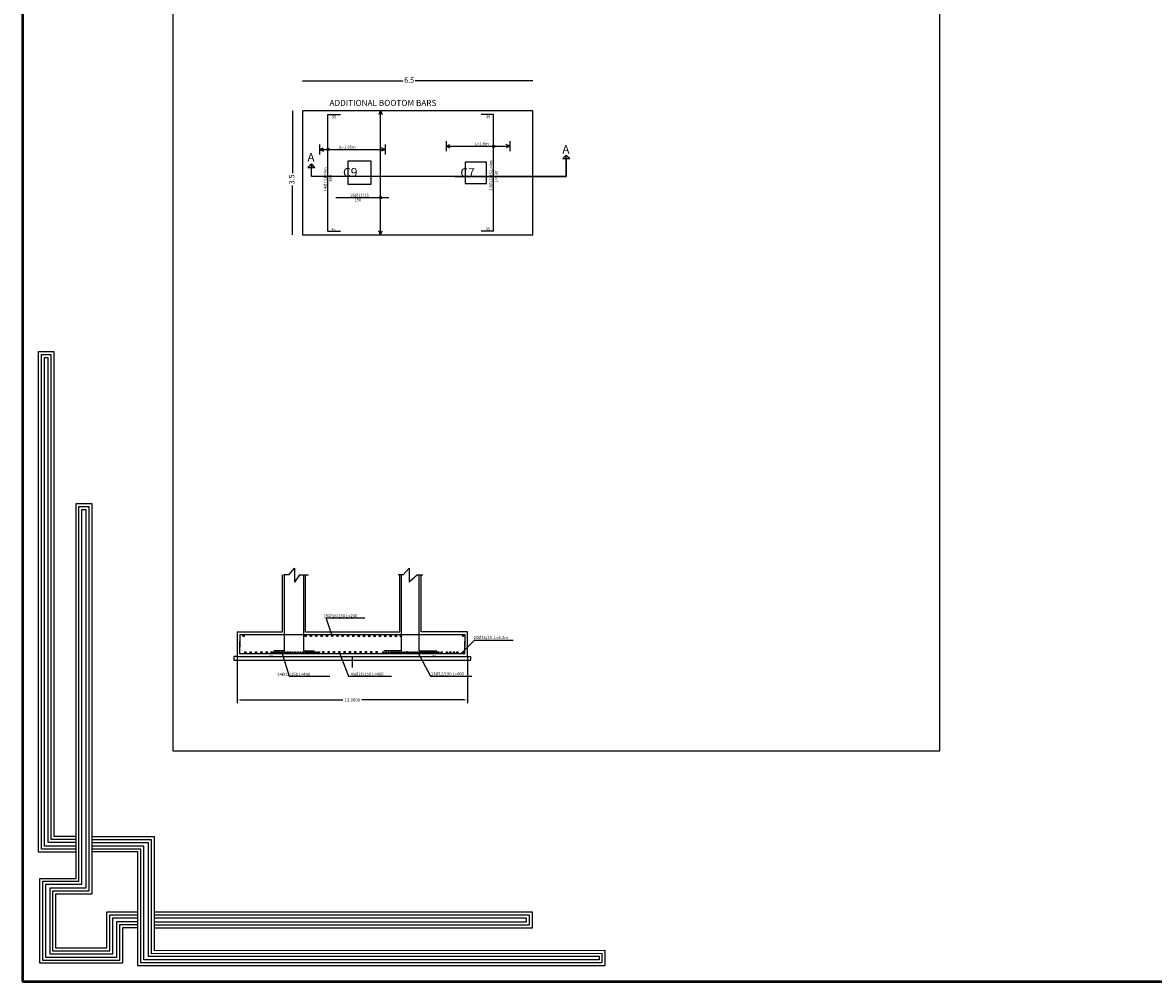
# Model space of a CAD drawing. Units: inches. Extents: x -1645 to 5503, y -1668 to 4953.
# Drawn here: x 4779 to 4843, y 3879 to 3933 of the extents above; entities that cross this region are included whole.
import ezdxf

# ---------------------------------------------------------------- set-up
doc = ezdxf.new("R2010")
doc.units = ezdxf.units.IN
doc.header["$MEASUREMENT"] = 0
for name, color, linetype in [('Bars', 3, 'Continuous'), ('COVER', 7, 'Continuous'), ('S-MAIN_L', 4, 'Continuous'), ('STEEL', 5, 'Continuous')]:
    doc.layers.add(name, color=color, linetype=linetype)
doc.styles.add('Txt-shx', font='Txt.shx')
doc.dimstyles.get("Standard").update_dxf_attribs({"dimtxt": 0.18, "dimasz": 0.18, "dimexe": 0.18, "dimexo": 0.0625, "dimgap": 0.09, "dimtad": 0, "dimtih": 1, "dimtoh": 1, "dimdec": 4, "dimzin": 0, "dimdsep": 46, "dimtxsty": 'Standard', "dimcen": 0.09, "dimadec": 0, "dimazin": 0, "dimtfac": 1, "dimtdec": 4, "dimtofl": 0, "dimtmove": 0, "dimatfit": 3, "dimfxl": 1, "dimtolj": 1, "dimtzin": 0, "dimarcsym": 0})
doc.dimstyles.new('yazan 1', dxfattribs={"dimtxt": 0.3, "dimasz": 0.05, "dimexe": 1.25, "dimexo": 0.625, "dimgap": 0.05, "dimtad": 1, "dimdec": 3, "dimlfac": 10, "dimtxsty": 'Standard', "dimblk": 'ARCHTICK', "dimcen": 0, "dimse1": 1, "dimse2": 1, "dimclrd": 256, "dimclrt": 31, "dimadec": 1, "dimazin": 0, "dimtfac": 1, "dimtdec": 3, "dimtix": 1, "dimtmove": 0, "dimatfit": 3, "dimldrblk": 'ARCHTICK', "dimfxl": 1, "dimlwd": -1, "dimarcsym": 1})

# ---------------------------------------------------------------- blocks, each defined once
blk = doc.blocks.new('*D3069')
at = {"color": 0, "lineweight": -2, "ltscale": 2, "transparency": 16777216}
for p, q in [((4790.777, 3897.014), (4790.777, 3894.444)), ((4803.777, 3897.014), (4803.777, 3894.444)), ((4790.957, 3894.624), (4796.737, 3894.624)), ((4803.597, 3894.624), (4797.817, 3894.624))]:
    blk.add_line(p, q, dxfattribs=at)
at = {"color": 0, "ltscale": 2, "transparency": 16777216}
for points in [[(4790.957, 3894.654), (4790.957, 3894.594), (4790.777, 3894.624)], [(4803.597, 3894.654), (4803.597, 3894.594), (4803.777, 3894.624)]]:
    blk.add_solid(points, dxfattribs=at)
at = {"color": 0, "ltscale": 2, "transparency": 16777216, "insert": (4797.277, 3894.624), "char_height": 0.18, "attachment_point": 5}
blk.add_mtext('\\A1;13.0000', dxfattribs=at)
blk = doc.blocks.new('634')
for points in [[(2896.06, 197.55), (2879.09, 197.55), (2879.09, 423.75), (2886.01, 423.75), (2886.01, 204.67), (2896.06, 204.66)], [(2896.06, 198.88), (2880.43, 198.88), (2880.43, 422.41), (2884.68, 422.41), (2884.68, 203.34), (2896.06, 203.33)], [(2896.06, 200.22), (2881.76, 200.22), (2881.76, 421.08), (2883.35, 421.08), (2883.35, 202.01), (2896.06, 202)], [(2924.02, 163.28), (2917.03, 163.28), (2917.03, 147.26), (2879.76, 147.26), (2879.76, 185.66), (2896.06, 185.66), (2896.06, 197.22), (2896.06, 355.09), (2903.22, 355.09), (2903.22, 178.49), (2886.81, 178.49), (2886.81, 154.24), (2909.99, 154.24), (2909.99, 170.55), (2924.02, 170.55)], [(2924.02, 164.61), (2915.7, 164.61), (2915.7, 148.59), (2881.1, 148.59), (2881.1, 184.33), (2897.39, 184.33), (2897.39, 197.22), (2897.39, 353.76), (2901.88, 353.76), (2901.88, 179.82), (2885.48, 179.82), (2885.48, 152.9), (2911.32, 152.9), (2911.32, 169.22), (2924.02, 169.22)], [(2924.02, 165.95), (2914.36, 165.95), (2914.36, 149.93), (2882.43, 149.93), (2882.43, 182.99), (2898.72, 182.99), (2898.72, 197.22), (2898.72, 352.43), (2900.55, 352.43), (2900.55, 181.16), (2884.15, 181.16), (2884.15, 151.57), (2912.66, 151.57), (2912.66, 167.89), (2924.02, 167.89)], [(2903.22, 204.52), (2931.3, 204.52), (2931.3, 153.09), (3135.07, 153.17), (3135.07, 146.13), (2924.02, 146.13), (2924.02, 197.59), (2903.22, 197.59)], [(2903.22, 203.19), (2929.97, 203.19), (2929.97, 151.76), (3133.73, 151.84), (3133.73, 147.47), (2925.36, 147.47), (2925.36, 198.92), (2903.22, 198.92)], [(2903.22, 201.86), (2928.64, 201.86), (2928.64, 150.43), (3132.4, 150.5), (3132.4, 148.8), (2926.69, 148.8), (2926.69, 200.25), (2903.22, 200.25)], [(2931.3, 163.28), (3102.3, 163.28), (3102.3, 170.36), (2931.3, 170.36)], [(2931.3, 164.61), (3100.97, 164.61), (3100.97, 169.03), (2931.3, 169.03)], [(2931.3, 165.94), (3099.64, 165.94), (3099.64, 167.7), (2931.3, 167.7)]]:
    blk.add_lwpolyline(points)
blk = doc.blocks.new('_ArchTick')
at = {"color": 0, "linetype": 'ByBlock', "const_width": 0.15}
blk.add_lwpolyline([(-0.5, -0.5), (0.5, 0.5)], dxfattribs=at)
blk = doc.blocks.new('*D3082')
at = {"transparency": 16777216}
for p, q in [((4793.894, 3927.91), (4793.894, 3924.389)), ((4793.894, 3920.91), (4793.894, 3923.689))]:
    blk.add_line(p, q, dxfattribs=at)
at = {"transparency": 16777216, "xscale": 0.05, "yscale": 0.05, "zscale": 0.05}
for p, rotation in [((4793.894, 3927.91), 90), ((4793.894, 3920.91), 270)]:
    blk.add_blockref('_ArchTick', p, dxfattribs=dict(at, rotation=rotation))
at = {"color": 31, "transparency": 16777216, "insert": (4793.894, 3924.039), "char_height": 0.3, "attachment_point": 5, "rotation": 90}
blk.add_mtext('3.5', dxfattribs=at)
blk = doc.blocks.new('*D3081')
at = {"transparency": 16777216}
for p, q in [((4794.466, 3929.609), (4800.135, 3929.609)), ((4807.466, 3929.609), (4800.835, 3929.609))]:
    blk.add_line(p, q, dxfattribs=at)
at = {"transparency": 16777216, "xscale": 0.05, "yscale": 0.05, "zscale": 0.05, "rotation": 180}
blk.add_blockref('_ArchTick', (4794.466, 3929.609), dxfattribs=at)
at = {"transparency": 16777216, "xscale": 0.05, "yscale": 0.05, "zscale": 0.05}
blk.add_blockref('_ArchTick', (4807.466, 3929.609), dxfattribs=at)
at = {"color": 31, "transparency": 16777216, "insert": (4800.485, 3929.609), "char_height": 0.3, "attachment_point": 5}
blk.add_mtext('6.5', dxfattribs=at)

msp = doc.modelspace()

# ---------------------------------------------------------------- hatches: boundary and pattern name
at = {"layer": 'STEEL', "linetype": 'Continuous'}
for color, points in [(256, [(4791.17144, 3898.23785), (4791.17144, 3898.23827, 0.99724698), (4791.09523, 3898.23806, 0.99724698)]), (256, [(4794.67644, 3898.23785), (4794.67644, 3898.23827, 0.99724698), (4794.60023, 3898.23806, 0.99724698)]), (256, [(4794.97644, 3898.23785), (4794.97644, 3898.23827, 0.99724698), (4794.90023, 3898.23806, 0.99724698)]), (256, [(4795.27644, 3898.23785), (4795.27644, 3898.23827, 0.99724698), (4795.20023, 3898.23806, 0.99724698)]), (256, [(4795.57644, 3898.23785), (4795.57644, 3898.23827, 0.99724698), (4795.50023, 3898.23806, 0.99724698)]), (256, [(4795.87644, 3898.23785), (4795.87644, 3898.23827, 0.99724698), (4795.80023, 3898.23806, 0.99724698)]), (256, [(4796.17644, 3898.23785), (4796.17644, 3898.23827, 0.99724698), (4796.10023, 3898.23806, 0.99724698)]), (256, [(4796.47644, 3898.23785), (4796.47644, 3898.23827, 0.99724698), (4796.40023, 3898.23806, 0.99724698)]), (256, [(4796.77644, 3898.23785), (4796.77644, 3898.23827, 0.99724698), (4796.70023, 3898.23806, 0.99724698)]), (256, [(4797.07644, 3898.23785), (4797.07644, 3898.23827, 0.99724698), (4797.00023, 3898.23806, 0.99724698)]), (256, [(4797.37644, 3898.23785), (4797.37644, 3898.23827, 0.99724698), (4797.30023, 3898.23806, 0.99724698)]), (256, [(4797.67471, 3898.23653), (4797.67471, 3898.23695, 0.99724698), (4797.5985, 3898.23674, 0.99724698)]), (256, [(4797.97471, 3898.23653), (4797.97471, 3898.23695, 0.99724698), (4797.8985, 3898.23674, 0.99724698)]), (256, [(4798.27471, 3898.23653), (4798.27471, 3898.23695, 0.99724698), (4798.1985, 3898.23674, 0.99724698)]), (256, [(4798.57471, 3898.23653), (4798.57471, 3898.23695, 0.99724698), (4798.4985, 3898.23674, 0.99724698)]), (256, [(4798.87471, 3898.23653), (4798.87471, 3898.23695, 0.99724698), (4798.7985, 3898.23674, 0.99724698)]), (256, [(4799.17471, 3898.23653), (4799.17471, 3898.23695, 0.99724698), (4799.0985, 3898.23674, 0.99724698)]), (256, [(4799.47471, 3898.23653), (4799.47471, 3898.23695, 0.99724698), (4799.3985, 3898.23674, 0.99724698)]), (256, [(4799.77471, 3898.23653), (4799.77471, 3898.23695, 0.99724698), (4799.6985, 3898.23674, 0.99724698)]), (256, [(4800.05531, 3898.23653), (4800.05531, 3898.23695, 0.99724698), (4799.9791, 3898.23674, 0.99724698)]), (256, [(4803.57644, 3898.23785), (4803.57644, 3898.23827, 0.99724698), (4803.50023, 3898.23806, 0.99724698)]), (256, [(4791.27144, 3897.30968), (4791.27144, 3897.3101, 0.99724698), (4791.19523, 3897.30989, 0.99724698)]), (256, [(4791.57144, 3897.31099), (4791.57144, 3897.31141, 0.99724698), (4791.49523, 3897.3112, 0.99724698)]), (256, [(4791.87316, 3897.31231), (4791.87316, 3897.31273, 0.99724698), (4791.79695, 3897.31252, 0.99724698)]), (256, [(4792.17489, 3897.31362), (4792.17489, 3897.31404, 0.99724698), (4792.09868, 3897.31383, 0.99724698)]), (256, [(4792.47661, 3897.31494), (4792.47661, 3897.31536, 0.99724698), (4792.4004, 3897.31515, 0.99724698)]), (1, [(4792.76179, 3897.31362), (4792.76179, 3897.31404, 0.99724698), (4792.68559, 3897.31383, 0.99724698)]), (256, [(4792.88644, 3897.31231), (4792.88644, 3897.31273, 0.99724698), (4792.81023, 3897.31252, 0.99724698)]), (1, [(4793.03644, 3897.31362), (4793.03644, 3897.31404, 0.99724698), (4792.96023, 3897.31383, 0.99724698)]), (256, [(4793.18644, 3897.31231), (4793.18644, 3897.31273, 0.99724698), (4793.11023, 3897.31252, 0.99724698)]), (1, [(4793.33644, 3897.31306), (4793.33644, 3897.31348, 0.99724698), (4793.26023, 3897.31327, 0.99724698)]), (256, [(4793.48644, 3897.31231), (4793.48644, 3897.31273, 0.99724698), (4793.41023, 3897.31252, 0.99724698)]), (1, [(4793.63644, 3897.31297), (4793.63644, 3897.31339, 0.99724698), (4793.56023, 3897.31318, 0.99724698)]), (256, [(4793.78644, 3897.31231), (4793.78644, 3897.31273, 0.99724698), (4793.71023, 3897.31252, 0.99724698)]), (1, [(4793.93644, 3897.31231), (4793.93644, 3897.31273, 0.99724698), (4793.86023, 3897.31252, 0.99724698)]), (256, [(4794.08644, 3897.31231), (4794.08644, 3897.31273, 0.99724698), (4794.01023, 3897.31252, 0.99724698)]), (1, [(4794.23644, 3897.31231), (4794.23644, 3897.31273, 0.99724698), (4794.16023, 3897.31252, 0.99724698)]), (256, [(4794.38644, 3897.31231), (4794.38644, 3897.31273, 0.99724698), (4794.31023, 3897.31252, 0.99724698)]), (1, [(4794.53644, 3897.31297), (4794.53644, 3897.31339, 0.99724698), (4794.46023, 3897.31318, 0.99724698)]), (256, [(4794.68644, 3897.31231), (4794.68644, 3897.31273, 0.99724698), (4794.61023, 3897.31252, 0.99724698)]), (1, [(4794.83644, 3897.31297), (4794.83644, 3897.31339, 0.99724698), (4794.76023, 3897.31318, 0.99724698)]), (256, [(4794.98644, 3897.31231), (4794.98644, 3897.31273, 0.99724698), (4794.91023, 3897.31252, 0.99724698)]), (1, [(4795.13644, 3897.31231), (4795.13644, 3897.31273, 0.99724698), (4795.06023, 3897.31252, 0.99724698)]), (256, [(4795.28644, 3897.31231), (4795.28644, 3897.31273, 0.99724698), (4795.21023, 3897.31252, 0.99724698)]), (1, [(4795.42429, 3897.31178), (4795.42429, 3897.3122, 0.99724698), (4795.34809, 3897.31199, 0.99724698)]), (256, [(4795.67303, 3897.32612), (4795.67303, 3897.32654, 0.99724698), (4795.59682, 3897.32633, 0.99724698)]), (256, [(4795.97475, 3897.32612), (4795.97475, 3897.32654, 0.99724698), (4795.89854, 3897.32633, 0.99724698)]), (256, [(4796.27648, 3897.32612), (4796.27648, 3897.32654, 0.99724698), (4796.20027, 3897.32633, 0.99724698)]), (256, [(4796.57648, 3897.32481), (4796.57648, 3897.32523, 0.99724698), (4796.50027, 3897.32502, 0.99724698)]), (256, [(4796.8782, 3897.32481), (4796.8782, 3897.32523, 0.99724698), (4796.80199, 3897.32502, 0.99724698)]), (256, [(4797.17993, 3897.32481), (4797.17993, 3897.32523, 0.99724698), (4797.10372, 3897.32502, 0.99724698)]), (256, [(4797.47993, 3897.32481), (4797.47993, 3897.32523, 0.99724698), (4797.40372, 3897.32502, 0.99724698)]), (256, [(4797.78165, 3897.32481), (4797.78165, 3897.32523, 0.99724698), (4797.70544, 3897.32502, 0.99724698)]), (256, [(4798.08165, 3897.32481), (4798.08165, 3897.32523, 0.99724698), (4798.00544, 3897.32502, 0.99724698)]), (256, [(4798.38165, 3897.32481), (4798.38165, 3897.32523, 0.99724698), (4798.30544, 3897.32502, 0.99724698)]), (256, [(4798.68338, 3897.32481), (4798.68338, 3897.32523, 0.99724698), (4798.60717, 3897.32502, 0.99724698)]), (256, [(4799.05644, 3897.31231), (4799.05644, 3897.31273, 0.99724698), (4798.98023, 3897.31252, 0.99724698)]), (1, [(4799.20816, 3897.31231), (4799.20816, 3897.31273, 0.99724698), (4799.13195, 3897.31252, 0.99724698)]), (256, [(4799.35644, 3897.31231), (4799.35644, 3897.31273, 0.99724698), (4799.28023, 3897.31252, 0.99724698)]), (1, [(4799.50816, 3897.31231), (4799.50816, 3897.31273, 0.99724698), (4799.43195, 3897.31252, 0.99724698)]), (256, [(4799.65644, 3897.31231), (4799.65644, 3897.31273, 0.99724698), (4799.58023, 3897.31252, 0.99724698)]), (1, [(4799.80816, 3897.31297), (4799.80816, 3897.31339, 0.99724698), (4799.73195, 3897.31318, 0.99724698)]), (256, [(4799.95644, 3897.31231), (4799.95644, 3897.31273, 0.99724698), (4799.88023, 3897.31252, 0.99724698)]), (1, [(4800.10816, 3897.31297), (4800.10816, 3897.31339, 0.99724698), (4800.03195, 3897.31318, 0.99724698)]), (256, [(4800.25644, 3897.31231), (4800.25644, 3897.31273, 0.99724698), (4800.18023, 3897.31252, 0.99724698)]), (1, [(4800.40816, 3897.31362), (4800.40816, 3897.31404, 0.99724698), (4800.33195, 3897.31383, 0.99724698)]), (256, [(4800.55644, 3897.31231), (4800.55644, 3897.31273, 0.99724698), (4800.48023, 3897.31252, 0.99724698)]), (1, [(4800.70816, 3897.31297), (4800.70816, 3897.31339, 0.99724698), (4800.63195, 3897.31318, 0.99724698)]), (256, [(4800.85644, 3897.31231), (4800.85644, 3897.31273, 0.99724698), (4800.78023, 3897.31252, 0.99724698)]), (1, [(4801.00816, 3897.31297), (4801.00816, 3897.31339, 0.99724698), (4800.93195, 3897.31318, 0.99724698)]), (256, [(4801.15644, 3897.31231), (4801.15644, 3897.31273, 0.99724698), (4801.08023, 3897.31252, 0.99724698)]), (1, [(4801.30816, 3897.31231), (4801.30816, 3897.31273, 0.99724698), (4801.23195, 3897.31252, 0.99724698)]), (256, [(4801.45644, 3897.31231), (4801.45644, 3897.31273, 0.99724698), (4801.38023, 3897.31252, 0.99724698)]), (1, [(4801.60816, 3897.31297), (4801.60816, 3897.31339, 0.99724698), (4801.53195, 3897.31318, 0.99724698)]), (256, [(4801.75644, 3897.31231), (4801.75644, 3897.31273, 0.99724698), (4801.68023, 3897.31252, 0.99724698)]), (1, [(4801.90816, 3897.31231), (4801.90816, 3897.31273, 0.99724698), (4801.83195, 3897.31252, 0.99724698)]), (256, [(4802.05644, 3897.31231), (4802.05644, 3897.31273, 0.99724698), (4801.98023, 3897.31252, 0.99724698)]), (1, [(4802.17102, 3897.31393), (4802.17102, 3897.31435, 0.99724698), (4802.09481, 3897.31414, 0.99724698)]), (256, [(4802.35644, 3897.31231), (4802.35644, 3897.31273, 0.99724698), (4802.28023, 3897.31252, 0.99724698)]), (256, [(4802.65816, 3897.31231), (4802.65816, 3897.31273, 0.99724698), (4802.58195, 3897.31252, 0.99724698)]), (256, [(4802.85644, 3897.31231), (4802.85644, 3897.31273, 0.99724698), (4802.78023, 3897.31252, 0.99724698)]), (256, [(4803.05471, 3897.31231), (4803.05471, 3897.31273, 0.99724698), (4802.9785, 3897.31252, 0.99724698)]), (256, [(4803.25299, 3897.31231), (4803.25299, 3897.31273, 0.99724698), (4803.17678, 3897.31252, 0.99724698)]), (256, [(4803.57644, 3897.31231), (4803.57644, 3897.31273, 0.99724698), (4803.50023, 3897.31252, 0.99724698)])]:
    msp.add_hatch(color=color, dxfattribs=at).paths.add_polyline_path(points)

# ---------------------------------------------------------------- linework, layer by layer
at = {"color": 1}
for p, q in [((4798.87043, 3927.9097), (4798.78291, 3927.69451)), ((4798.87022, 3920.9097), (4798.87043, 3927.90944)), ((4798.87043, 3927.90944), (4798.96599, 3927.69771)), ((4795.42906, 3926.00662), (4795.42906, 3925.45204)), ((4799.12931, 3926.00641), (4799.12931, 3925.45183)), ((4802.57827, 3926.18921), (4802.57827, 3925.63464)), ((4802.57827, 3925.91193), (4802.79345, 3925.99944)), ((4806.17904, 3925.91204), (4805.96385, 3925.99956)), ((4806.17852, 3926.18933), (4806.17852, 3925.63475)), ((4795.42906, 3925.72933), (4795.64424, 3925.81684)), ((4795.42931, 3925.72933), (4795.64105, 3925.63376)), ((4795.42931, 3925.72933), (4799.12931, 3925.72933)), ((4799.12982, 3925.72912), (4798.91464, 3925.81664)), ((4799.12957, 3925.72912), (4798.91783, 3925.63356)), ((4802.57852, 3925.91193), (4802.79026, 3925.81636)), ((4802.57852, 3925.91193), (4806.17852, 3925.91193)), ((4806.17878, 3925.91204), (4805.96705, 3925.81648)), ((4798.86964, 3920.9097), (4798.78213, 3921.12488)), ((4798.86964, 3920.9097), (4798.9652, 3921.12143)), ((4793.43656, 3897.39797), (4793.43656, 3901.69075)), ((4794.53656, 3897.39797), (4794.53656, 3901.69075)), ((4800.05656, 3897.39797), (4800.05656, 3901.69075)), ((4801.05656, 3897.39797), (4801.05656, 3901.69075)), ((4793.43656, 3897.39797), (4792.83656, 3897.39797)), ((4794.53656, 3897.39797), (4795.13656, 3897.39797)), ((4800.05656, 3897.39797), (4799.05656, 3897.39797)), ((4801.05656, 3897.39797), (4802.05656, 3897.39797))]:
    msp.add_line(p, q, dxfattribs=at)
at = {"color": 5}
for p, q in [((4795.90173, 3927.7097), (4796.60173, 3927.7097)), ((4805.26076, 3927.7097), (4804.56076, 3927.7097)), ((4795.90173, 3921.1097), (4796.60173, 3921.1097)), ((4805.26076, 3921.1097), (4804.56076, 3921.1097)), ((4790.91656, 3898.32633), (4803.63656, 3898.32633)), ((4790.91656, 3898.32633), (4792.91656, 3898.32633)), ((4790.91656, 3898.32633), (4790.91656, 3897.62633)), ((4790.92656, 3897.22633), (4790.92656, 3897.92633)), ((4801.62656, 3898.32633), (4801.63656, 3898.32633)), ((4803.62656, 3897.22633), (4803.62656, 3897.92633)), ((4803.63656, 3898.32633), (4803.63656, 3897.62633))]:
    msp.add_line(p, q, dxfattribs=at)
at = {"color": 5, "ltscale": 2}
msp.add_line((4796.34777, 3923.00874), (4799.34777, 3923.00874), dxfattribs=at)
at = {"color": 7}
for p, q in [((4793.33656, 3898.47633), (4793.33656, 3901.69075)), ((4794.63656, 3898.47633), (4794.63656, 3901.69075)), ((4799.95656, 3898.47633), (4799.95656, 3901.69075)), ((4801.15656, 3898.47633), (4801.16608, 3901.69075))]:
    msp.add_line(p, q, dxfattribs=at)
for p, q in [((4790.77656, 3898.47633), (4790.77656, 3897.07633)), ((4790.77656, 3898.47633), (4793.33656, 3898.47633)), ((4794.63656, 3898.47633), (4799.95656, 3898.47633)), ((4803.21043, 3898.47633), (4801.15656, 3898.47633)), ((4790.57656, 3897.07633), (4790.57656, 3896.87633)), ((4790.77656, 3897.07633), (4790.57656, 3897.07633)), ((4790.57656, 3896.87633), (4792.77656, 3896.87633)), ((4790.77656, 3897.07633), (4803.77656, 3897.07633)), ((4792.77656, 3897.07633), (4792.57656, 3897.07633)), ((4792.77656, 3896.87633), (4803.97656, 3896.87633)), ((4801.97656, 3897.07633), (4801.77656, 3897.07633)), ((4801.77656, 3896.87633), (4801.97656, 3896.87633)), ((4803.77656, 3897.07633), (4803.97656, 3897.07633)), ((4803.97656, 3896.87633), (4803.97656, 3897.07633))]:
    msp.add_line(p, q)
at = {"color": 2, "ltscale": 2}
msp.add_line((4797.27656, 3897.07633), (4797.27656, 3896.46231), dxfattribs=at)
at = {"color": 5, "ltscale": 2}
msp.add_lwpolyline([(4830.47084, 3964.22245), (4787.13361, 3964.22245), (4787.13361, 3891.74867), (4830.47084, 3891.74867)], close=True, dxfattribs=at)
at = {"color": 1, "ltscale": 2}
for points in [[(4807.46624, 3920.9097), (4807.46624, 3927.9097), (4794.46624, 3927.9097), (4794.46624, 3920.9097)], [(4798.33194, 3923.7597), (4798.33194, 3925.0597), (4797.03194, 3925.0597), (4797.03194, 3923.7597)], [(4804.85055, 3923.8097), (4804.85055, 3925.0097), (4803.65055, 3925.0097), (4803.65055, 3923.8097)]]:
    msp.add_lwpolyline(points, close=True, dxfattribs=at)
at = {"color": 5}
for points in [[(4795.90173, 3921.1097), (4795.90173, 3927.7097)], [(4805.26076, 3921.1097), (4805.26076, 3927.7097)], [(4803.62656, 3897.22633), (4790.92656, 3897.22633)]]:
    msp.add_lwpolyline(points, dxfattribs=at)
for points in [[(4809.16184, 3925.20801), (4809.56184, 3925.20801), (4809.36184, 3925.20801), (4809.36184, 3925.40801), (4809.16184, 3925.20801), (4809.56184, 3925.20801), (4809.36184, 3925.40801)], [(4794.7677, 3924.70801), (4795.1677, 3924.70801), (4794.9677, 3924.70801), (4794.9677, 3924.90801), (4794.7677, 3924.70801), (4795.1677, 3924.70801), (4794.9677, 3924.90801)], [(4803.0677, 3924.20801), (4804.9677, 3924.20801), (4809.36184, 3924.20801), (4809.36184, 3925.20801), (4809.36184, 3924.20801), (4795.9677, 3924.20801), (4794.9677, 3924.20801), (4794.9677, 3924.90801)], [(4794.9677, 3924.90801), (4794.9677, 3924.70801), (4795.1677, 3924.70801)], [(4803.77656, 3897.07633), (4803.77656, 3898.47633), (4803.21043, 3898.47633)]]:
    msp.add_lwpolyline(points)
at = {"color": 1}
for points in [[(4796.13835, 3898.23751), (4795.78972, 3899.25444), (4797.98418, 3899.25444)], [(4803.39974, 3897.22633), (4804.17196, 3898.00838), (4806.35791, 3898.00917)], [(4793.29662, 3897.30023), (4793.70017, 3895.96914), (4796.00025, 3895.96914)], [(4796.53666, 3897.32447), (4797.06373, 3895.96914), (4799.48701, 3895.96914)], [(4800.97007, 3897.31395), (4801.69732, 3895.96914), (4804.03136, 3895.96268)]]:
    msp.add_lwpolyline(points, dxfattribs=at)
for centre, radius in [((4805.26076, 3925.91193), 0.0648), ((4795.90173, 3925.72954), 0.0648), ((4798.87028, 3923.00874), 0.0648), ((4792.7237, 3897.31329), 0.0375), ((4792.99835, 3897.31329), 0.0375), ((4793.29835, 3897.31273), 0.0375), ((4793.59835, 3897.31263), 0.0375), ((4793.89835, 3897.31197), 0.0375), ((4794.19835, 3897.31197), 0.0375), ((4794.49835, 3897.31263), 0.0375), ((4794.79835, 3897.31263), 0.0375), ((4795.09835, 3897.31197), 0.0375), ((4795.3862, 3897.31145), 0.0375), ((4799.17007, 3897.31197), 0.0375), ((4799.47007, 3897.31197), 0.0375), ((4799.77007, 3897.31263), 0.0375), ((4800.07007, 3897.31263), 0.0375), ((4800.37007, 3897.31329), 0.0375), ((4800.67007, 3897.31263), 0.0375), ((4800.97007, 3897.31263), 0.0375), ((4801.27007, 3897.31197), 0.0375), ((4801.57007, 3897.31263), 0.0375), ((4801.87007, 3897.31197), 0.0375), ((4802.13293, 3897.31359), 0.0375)]:
    msp.add_circle(centre, radius, dxfattribs=at)
at = {"color": 5}
for centre in [(4791.13335, 3898.23751), (4794.63835, 3898.23751), (4794.93835, 3898.23751), (4795.23835, 3898.23751), (4795.53835, 3898.23751), (4795.83835, 3898.23751), (4796.13835, 3898.23751), (4796.43835, 3898.23751), (4796.73835, 3898.23751), (4797.03835, 3898.23751), (4797.33835, 3898.23751), (4797.63662, 3898.2362), (4797.93662, 3898.2362), (4798.23662, 3898.2362), (4798.53662, 3898.2362), (4798.83662, 3898.2362), (4799.13662, 3898.2362), (4799.43662, 3898.2362), (4799.73662, 3898.2362), (4800.01722, 3898.2362), (4803.53835, 3898.23751), (4791.23335, 3897.30934), (4791.53335, 3897.31066), (4791.83507, 3897.31197), (4792.1368, 3897.31329), (4792.43852, 3897.3146), (4792.84835, 3897.31197), (4793.14835, 3897.31197), (4793.44835, 3897.31197), (4793.74835, 3897.31197), (4794.04835, 3897.31197), (4794.34835, 3897.31197), (4794.64835, 3897.31197), (4794.94835, 3897.31197), (4795.24835, 3897.31197), (4795.63494, 3897.32579), (4795.93666, 3897.32579), (4796.23839, 3897.32579), (4796.53839, 3897.32447), (4796.84011, 3897.32447), (4797.14184, 3897.32447), (4797.44184, 3897.32447), (4797.74356, 3897.32447), (4798.04356, 3897.32447), (4798.34356, 3897.32447), (4798.64529, 3897.32447), (4799.01835, 3897.31197), (4799.31835, 3897.31197), (4799.61835, 3897.31197), (4799.91835, 3897.31197), (4800.21835, 3897.31197), (4800.51835, 3897.31197), (4800.81835, 3897.31197), (4801.11835, 3897.31197), (4801.41835, 3897.31197), (4801.71835, 3897.31197), (4802.01835, 3897.31197), (4802.31835, 3897.31197), (4802.62007, 3897.31197), (4802.81835, 3897.31197), (4803.01662, 3897.31197), (4803.2149, 3897.31197), (4803.53835, 3897.31197)]:
    msp.add_circle(centre, 0.0375, dxfattribs=at)
at = {"layer": 'Bars', "linetype": 'Continuous'}
for centre in [(4791.13162, 3898.23751), (4791.13162, 3898.23751), (4794.63662, 3898.23751), (4794.63662, 3898.23751), (4794.93662, 3898.23751), (4794.93662, 3898.23751), (4795.23662, 3898.23751), (4795.23662, 3898.23751), (4795.53662, 3898.23751), (4795.53662, 3898.23751), (4795.83662, 3898.23751), (4795.83662, 3898.23751), (4796.13662, 3898.23751), (4796.13662, 3898.23751), (4796.43662, 3898.23751), (4796.43662, 3898.23751), (4796.73662, 3898.23751), (4796.73662, 3898.23751), (4797.03662, 3898.23751), (4797.03662, 3898.23751), (4797.33662, 3898.23751), (4797.33662, 3898.23751), (4797.6349, 3898.2362), (4797.6349, 3898.2362), (4797.9349, 3898.2362), (4797.9349, 3898.2362), (4798.2349, 3898.2362), (4798.2349, 3898.2362), (4798.5349, 3898.2362), (4798.5349, 3898.2362), (4798.8349, 3898.2362), (4798.8349, 3898.2362), (4799.1349, 3898.2362), (4799.1349, 3898.2362), (4799.4349, 3898.2362), (4799.4349, 3898.2362), (4799.7349, 3898.2362), (4799.7349, 3898.2362), (4800.01549, 3898.2362), (4800.01549, 3898.2362), (4803.53662, 3898.23751), (4803.53662, 3898.23751), (4791.23162, 3897.30934), (4791.23162, 3897.30934), (4791.53162, 3897.31066), (4791.53162, 3897.31066), (4791.83335, 3897.31197), (4791.83335, 3897.31197), (4792.13507, 3897.31329), (4792.13507, 3897.31329), (4792.4368, 3897.3146), (4792.4368, 3897.3146), (4792.84662, 3897.31197), (4792.84662, 3897.31197), (4793.14662, 3897.31197), (4793.14662, 3897.31197), (4793.44662, 3897.31197), (4793.44662, 3897.31197), (4793.74662, 3897.31197), (4793.74662, 3897.31197), (4794.04662, 3897.31197), (4794.04662, 3897.31197), (4794.34662, 3897.31197), (4794.34662, 3897.31197), (4794.64662, 3897.31197), (4794.64662, 3897.31197), (4794.94662, 3897.31197), (4794.94662, 3897.31197), (4795.24662, 3897.31197), (4795.24662, 3897.31197), (4795.63321, 3897.32579), (4795.63321, 3897.32579), (4795.93494, 3897.32579), (4795.93494, 3897.32579), (4796.23666, 3897.32579), (4796.23666, 3897.32579), (4796.53666, 3897.32447), (4796.53666, 3897.32447), (4796.83839, 3897.32447), (4796.83839, 3897.32447), (4797.14011, 3897.32447), (4797.14011, 3897.32447), (4797.44011, 3897.32447), (4797.44011, 3897.32447), (4797.74184, 3897.32447), (4797.74184, 3897.32447), (4798.04184, 3897.32447), (4798.04184, 3897.32447), (4798.34184, 3897.32447), (4798.34184, 3897.32447), (4798.64356, 3897.32447), (4798.64356, 3897.32447), (4799.01662, 3897.31197), (4799.01662, 3897.31197), (4799.31662, 3897.31197), (4799.31662, 3897.31197), (4799.61662, 3897.31197), (4799.61662, 3897.31197), (4799.91662, 3897.31197), (4799.91662, 3897.31197), (4800.21662, 3897.31197), (4800.21662, 3897.31197), (4800.51662, 3897.31197), (4800.51662, 3897.31197), (4800.81662, 3897.31197), (4800.81662, 3897.31197), (4801.11662, 3897.31197), (4801.11662, 3897.31197), (4801.41662, 3897.31197), (4801.41662, 3897.31197), (4801.71662, 3897.31197), (4801.71662, 3897.31197), (4802.01662, 3897.31197), (4802.01662, 3897.31197), (4802.31662, 3897.31197), (4802.31662, 3897.31197), (4802.61835, 3897.31197), (4802.61835, 3897.31197), (4802.81662, 3897.31197), (4802.81662, 3897.31197), (4803.0149, 3897.31197), (4803.0149, 3897.31197), (4803.21317, 3897.31197), (4803.21317, 3897.31197), (4803.53662, 3897.31197), (4803.53662, 3897.31197)]:
    msp.add_circle(centre, 0.01982, dxfattribs=at)
at = {"layer": 'Bars', "color": 1, "linetype": 'Continuous'}
for centre in [(4792.72198, 3897.31329), (4792.72198, 3897.31329), (4792.99662, 3897.31329), (4792.99662, 3897.31329), (4793.29662, 3897.31273), (4793.29662, 3897.31273), (4793.59662, 3897.31263), (4793.59662, 3897.31263), (4793.89662, 3897.31197), (4793.89662, 3897.31197), (4794.19662, 3897.31197), (4794.19662, 3897.31197), (4794.49662, 3897.31263), (4794.49662, 3897.31263), (4794.79662, 3897.31263), (4794.79662, 3897.31263), (4795.09662, 3897.31197), (4795.09662, 3897.31197), (4795.38448, 3897.31145), (4795.38448, 3897.31145), (4799.16835, 3897.31197), (4799.16835, 3897.31197), (4799.46835, 3897.31197), (4799.46835, 3897.31197), (4799.76835, 3897.31263), (4799.76835, 3897.31263), (4800.06835, 3897.31263), (4800.06835, 3897.31263), (4800.36835, 3897.31329), (4800.36835, 3897.31329), (4800.66835, 3897.31263), (4800.66835, 3897.31263), (4800.96835, 3897.31263), (4800.96835, 3897.31263), (4801.26835, 3897.31197), (4801.26835, 3897.31197), (4801.56835, 3897.31263), (4801.56835, 3897.31263), (4801.86835, 3897.31197), (4801.86835, 3897.31197), (4802.1312, 3897.31359), (4802.1312, 3897.31359)]:
    msp.add_circle(centre, 0.01982, dxfattribs=at)
at = {"layer": 'COVER', "lineweight": 50}
msp.add_lwpolyline([(4778.65092, 3878.72179), (4927.27592, 3878.72179), (4927.27592, 3983.84679), (4778.65092, 3983.84679)], close=True, dxfattribs=at)
at = {"layer": 'S-MAIN_L', "ltscale": 0.7}
for p, q in [((4793.68656, 3901.69075), (4793.38894, 3901.69075)), ((4793.68656, 3901.69075), (4794.01391, 3902.07266)), ((4794.01391, 3902.07266), (4794.01391, 3901.27408)), ((4794.28656, 3901.69075), (4794.01391, 3901.27408)), ((4794.28656, 3901.69075), (4794.7937, 3901.69075)), ((4800.15656, 3901.69075), (4799.85894, 3901.69075)), ((4800.15656, 3901.69075), (4800.48391, 3902.07266)), ((4800.48391, 3902.07266), (4800.48391, 3901.27408)), ((4800.95656, 3901.69075), (4800.48391, 3901.27408)), ((4800.95656, 3901.69075), (4801.2637, 3901.69075)), ((4800.96608, 3901.69075), (4801.2637, 3901.69075))]:
    msp.add_line(p, q, dxfattribs=at)
at = {"layer": 'STEEL', "linetype": 'Continuous'}
for centre, radius in [((4791.13335, 3898.23883), 0.0375), ((4791.13335, 3898.23751), 0.025), ((4791.13162, 3898.23751), 0.0125), ((4794.63835, 3898.23883), 0.0375), ((4794.63835, 3898.23751), 0.025), ((4794.63662, 3898.23751), 0.0125), ((4794.93835, 3898.23883), 0.0375), ((4794.93835, 3898.23751), 0.025), ((4794.93662, 3898.23751), 0.0125), ((4795.23835, 3898.23883), 0.0375), ((4795.23835, 3898.23751), 0.025), ((4795.23662, 3898.23751), 0.0125), ((4795.53835, 3898.23883), 0.0375), ((4795.53835, 3898.23751), 0.025), ((4795.53662, 3898.23751), 0.0125), ((4795.83835, 3898.23883), 0.0375), ((4795.83835, 3898.23751), 0.025), ((4795.83662, 3898.23751), 0.0125), ((4796.13835, 3898.23883), 0.0375), ((4796.13835, 3898.23751), 0.025), ((4796.13662, 3898.23751), 0.0125), ((4796.43835, 3898.23883), 0.0375), ((4796.43835, 3898.23751), 0.025), ((4796.43662, 3898.23751), 0.0125), ((4796.73835, 3898.23883), 0.0375), ((4796.73835, 3898.23751), 0.025), ((4796.73662, 3898.23751), 0.0125), ((4797.03835, 3898.23883), 0.0375), ((4797.03835, 3898.23751), 0.025), ((4797.03662, 3898.23751), 0.0125), ((4797.33835, 3898.23883), 0.0375), ((4797.33835, 3898.23751), 0.025), ((4797.33662, 3898.23751), 0.0125), ((4797.63662, 3898.23751), 0.0375), ((4797.63662, 3898.2362), 0.025), ((4797.6349, 3898.2362), 0.0125), ((4797.93662, 3898.23751), 0.0375), ((4797.93662, 3898.2362), 0.025), ((4797.9349, 3898.2362), 0.0125), ((4798.23662, 3898.23751), 0.0375), ((4798.23662, 3898.2362), 0.025), ((4798.2349, 3898.2362), 0.0125), ((4798.53662, 3898.23751), 0.0375), ((4798.53662, 3898.2362), 0.025), ((4798.5349, 3898.2362), 0.0125), ((4798.83662, 3898.23751), 0.0375), ((4798.83662, 3898.2362), 0.025), ((4798.8349, 3898.2362), 0.0125), ((4799.13662, 3898.23751), 0.0375), ((4799.13662, 3898.2362), 0.025), ((4799.1349, 3898.2362), 0.0125), ((4799.43662, 3898.23751), 0.0375), ((4799.43662, 3898.2362), 0.025), ((4799.4349, 3898.2362), 0.0125), ((4799.73662, 3898.23751), 0.0375), ((4799.73662, 3898.2362), 0.025), ((4799.7349, 3898.2362), 0.0125), ((4800.01722, 3898.23751), 0.0375), ((4800.01722, 3898.2362), 0.025), ((4800.01549, 3898.2362), 0.0125), ((4803.53835, 3898.23883), 0.0375), ((4803.53835, 3898.23751), 0.025), ((4803.53662, 3898.23751), 0.0125), ((4791.23335, 3897.31066), 0.0375), ((4791.23335, 3897.30934), 0.025), ((4791.23162, 3897.30934), 0.0125), ((4791.53335, 3897.31197), 0.0375), ((4791.53335, 3897.31066), 0.025), ((4791.53162, 3897.31066), 0.0125), ((4791.83507, 3897.31329), 0.0375), ((4791.83507, 3897.31197), 0.025), ((4791.83335, 3897.31197), 0.0125), ((4792.1368, 3897.3146), 0.0375), ((4792.1368, 3897.31329), 0.025), ((4792.13507, 3897.31329), 0.0125), ((4792.43852, 3897.31592), 0.0375), ((4792.43852, 3897.3146), 0.025), ((4792.4368, 3897.3146), 0.0125), ((4792.84835, 3897.31329), 0.0375), ((4792.84835, 3897.31197), 0.025), ((4792.84662, 3897.31197), 0.0125), ((4793.14835, 3897.31329), 0.0375), ((4793.14835, 3897.31197), 0.025), ((4793.14662, 3897.31197), 0.0125), ((4793.44835, 3897.31329), 0.0375), ((4793.44835, 3897.31197), 0.025), ((4793.44662, 3897.31197), 0.0125), ((4793.74835, 3897.31329), 0.0375), ((4793.74835, 3897.31197), 0.025), ((4793.74662, 3897.31197), 0.0125), ((4794.04835, 3897.31329), 0.0375), ((4794.04835, 3897.31197), 0.025), ((4794.04662, 3897.31197), 0.0125), ((4794.34835, 3897.31329), 0.0375), ((4794.34835, 3897.31197), 0.025), ((4794.34662, 3897.31197), 0.0125), ((4794.64835, 3897.31329), 0.0375), ((4794.64835, 3897.31197), 0.025), ((4794.64662, 3897.31197), 0.0125), ((4794.94835, 3897.31329), 0.0375), ((4794.94835, 3897.31197), 0.025), ((4794.94662, 3897.31197), 0.0125), ((4795.24835, 3897.31329), 0.0375), ((4795.24835, 3897.31197), 0.025), ((4795.24662, 3897.31197), 0.0125), ((4795.63494, 3897.3271), 0.0375), ((4795.63494, 3897.32579), 0.025), ((4795.63321, 3897.32579), 0.0125), ((4795.93666, 3897.3271), 0.0375), ((4795.93666, 3897.32579), 0.025), ((4795.93494, 3897.32579), 0.0125), ((4796.23839, 3897.3271), 0.0375), ((4796.23839, 3897.32579), 0.025), ((4796.23666, 3897.32579), 0.0125), ((4796.53839, 3897.32579), 0.0375), ((4796.53839, 3897.32447), 0.025), ((4796.53666, 3897.32447), 0.0125), ((4796.84011, 3897.32579), 0.0375), ((4796.84011, 3897.32447), 0.025), ((4796.83839, 3897.32447), 0.0125), ((4797.14184, 3897.32579), 0.0375), ((4797.14184, 3897.32447), 0.025), ((4797.14011, 3897.32447), 0.0125), ((4797.44184, 3897.32579), 0.0375), ((4797.44184, 3897.32447), 0.025), ((4797.44011, 3897.32447), 0.0125), ((4797.74356, 3897.32579), 0.0375), ((4797.74356, 3897.32447), 0.025), ((4797.74184, 3897.32447), 0.0125), ((4798.04356, 3897.32579), 0.0375), ((4798.04356, 3897.32447), 0.025), ((4798.04184, 3897.32447), 0.0125), ((4798.34356, 3897.32579), 0.0375), ((4798.34356, 3897.32447), 0.025), ((4798.34184, 3897.32447), 0.0125), ((4798.64529, 3897.32579), 0.0375), ((4798.64529, 3897.32447), 0.025), ((4798.64356, 3897.32447), 0.0125), ((4799.01835, 3897.31329), 0.0375), ((4799.01835, 3897.31197), 0.025), ((4799.01662, 3897.31197), 0.0125), ((4799.31835, 3897.31329), 0.0375), ((4799.31835, 3897.31197), 0.025), ((4799.31662, 3897.31197), 0.0125), ((4799.61835, 3897.31329), 0.0375), ((4799.61835, 3897.31197), 0.025), ((4799.61662, 3897.31197), 0.0125), ((4799.91835, 3897.31329), 0.0375), ((4799.91835, 3897.31197), 0.025), ((4799.91662, 3897.31197), 0.0125), ((4800.21835, 3897.31329), 0.0375), ((4800.21835, 3897.31197), 0.025), ((4800.21662, 3897.31197), 0.0125), ((4800.51835, 3897.31329), 0.0375), ((4800.51835, 3897.31197), 0.025), ((4800.51662, 3897.31197), 0.0125), ((4800.81835, 3897.31329), 0.0375), ((4800.81835, 3897.31197), 0.025), ((4800.81662, 3897.31197), 0.0125), ((4801.11835, 3897.31329), 0.0375), ((4801.11835, 3897.31197), 0.025), ((4801.11662, 3897.31197), 0.0125), ((4801.41835, 3897.31329), 0.0375), ((4801.41835, 3897.31197), 0.025), ((4801.41662, 3897.31197), 0.0125), ((4801.71835, 3897.31329), 0.0375), ((4801.71835, 3897.31197), 0.025), ((4801.71662, 3897.31197), 0.0125), ((4802.01835, 3897.31329), 0.0375), ((4802.01835, 3897.31197), 0.025), ((4802.01662, 3897.31197), 0.0125), ((4802.31835, 3897.31329), 0.0375), ((4802.31835, 3897.31197), 0.025), ((4802.31662, 3897.31197), 0.0125), ((4802.62007, 3897.31329), 0.0375), ((4802.62007, 3897.31197), 0.025), ((4802.61835, 3897.31197), 0.0125), ((4802.81835, 3897.31329), 0.0375), ((4802.81835, 3897.31197), 0.025), ((4802.81662, 3897.31197), 0.0125), ((4803.01662, 3897.31329), 0.0375), ((4803.01662, 3897.31197), 0.025), ((4803.0149, 3897.31197), 0.0125), ((4803.2149, 3897.31329), 0.0375), ((4803.2149, 3897.31197), 0.025), ((4803.21317, 3897.31197), 0.0125), ((4803.53835, 3897.31329), 0.0375), ((4803.53835, 3897.31197), 0.025), ((4803.53662, 3897.31197), 0.0125)]:
    msp.add_circle(centre, radius, dxfattribs=at)
at = {"layer": 'STEEL', "color": 1, "linetype": 'Continuous'}
for centre, radius in [((4792.7237, 3897.3146), 0.0375), ((4792.7237, 3897.31329), 0.025), ((4792.72198, 3897.31329), 0.0125), ((4792.99835, 3897.3146), 0.0375), ((4792.99835, 3897.31329), 0.025), ((4792.99662, 3897.31329), 0.0125), ((4793.29835, 3897.31404), 0.0375), ((4793.29835, 3897.31273), 0.025), ((4793.29662, 3897.31273), 0.0125), ((4793.59835, 3897.31395), 0.0375), ((4793.59835, 3897.31263), 0.025), ((4793.59662, 3897.31263), 0.0125), ((4793.89835, 3897.31329), 0.0375), ((4793.89835, 3897.31197), 0.025), ((4793.89662, 3897.31197), 0.0125), ((4794.19835, 3897.31329), 0.0375), ((4794.19835, 3897.31197), 0.025), ((4794.19662, 3897.31197), 0.0125), ((4794.49835, 3897.31395), 0.0375), ((4794.49835, 3897.31263), 0.025), ((4794.49662, 3897.31263), 0.0125), ((4794.79835, 3897.31395), 0.0375), ((4794.79835, 3897.31263), 0.025), ((4794.79662, 3897.31263), 0.0125), ((4795.09835, 3897.31329), 0.0375), ((4795.09835, 3897.31197), 0.025), ((4795.09662, 3897.31197), 0.0125), ((4795.3862, 3897.31276), 0.0375), ((4795.3862, 3897.31145), 0.025), ((4795.38448, 3897.31145), 0.0125), ((4799.17007, 3897.31329), 0.0375), ((4799.17007, 3897.31197), 0.025), ((4799.16835, 3897.31197), 0.0125), ((4799.47007, 3897.31329), 0.0375), ((4799.47007, 3897.31197), 0.025), ((4799.46835, 3897.31197), 0.0125), ((4799.77007, 3897.31395), 0.0375), ((4799.77007, 3897.31263), 0.025), ((4799.76835, 3897.31263), 0.0125), ((4800.07007, 3897.31395), 0.0375), ((4800.07007, 3897.31263), 0.025), ((4800.06835, 3897.31263), 0.0125), ((4800.37007, 3897.3146), 0.0375), ((4800.37007, 3897.31329), 0.025), ((4800.36835, 3897.31329), 0.0125), ((4800.67007, 3897.31395), 0.0375), ((4800.67007, 3897.31263), 0.025), ((4800.66835, 3897.31263), 0.0125), ((4800.97007, 3897.31395), 0.0375), ((4800.97007, 3897.31263), 0.025), ((4800.96835, 3897.31263), 0.0125), ((4801.27007, 3897.31329), 0.0375), ((4801.27007, 3897.31197), 0.025), ((4801.26835, 3897.31197), 0.0125), ((4801.57007, 3897.31395), 0.0375), ((4801.57007, 3897.31263), 0.025), ((4801.56835, 3897.31263), 0.0125), ((4801.87007, 3897.31329), 0.0375), ((4801.87007, 3897.31197), 0.025), ((4801.86835, 3897.31197), 0.0125), ((4802.13293, 3897.31491), 0.0375), ((4802.13293, 3897.31359), 0.025), ((4802.1312, 3897.31359), 0.0125)]:
    msp.add_circle(centre, radius, dxfattribs=at)

# ---------------------------------------------------------------- block references
at = {"layer": 'COVER', "xscale": 0.1249999999987873, "yscale": 0.1249999999987873, "zscale": 0.1249999999987873}
msp.add_blockref('634', (4419.66196, 3861.33543), dxfattribs=at)

# ---------------------------------------------------------------- texts
at = {"lineweight": 30}
for p in [(4809.14033, 3925.48943), (4794.7415, 3925.03802)]:
    msp.add_text('A', height=0.48214, dxfattribs=at).set_placement(p)
at = {"lineweight": 30, "ltscale": 2, "char_height": 0.4, "attachment_point": 1}
for s, insert in [(' {\\f@Arial Unicode MS|b0|i0|c0|p34;\\H1.25x;C9}', (4796.63052, 3924.6836)), (' {\\f@Arial Unicode MS|b0|i0|c0|p34;\\H1.25x;C7}', (4803.25627, 3924.67013))]:
    msp.add_mtext_dynamic_manual_height_columns(s, width=3.2473874, gutter_width=1, heights=[0], dxfattribs=dict(at, insert=insert))
at = {"layer": 'Bars', "linetype": 'Continuous', "style": 'Txt-shx'}
for s, height, p in [('ADDITIONAL BOOTOM BARS', 0.34, (4795.98681, 3928.18913)), ('35', 0.17, (4796.1051, 3927.48922)), ('35', 0.17, (4804.81838, 3927.49182)), ('L=1.85m', 0.17, (4796.54651, 3925.77283)), ('L=1.8m', 0.17, (4804.1952, 3925.96619)), ('25%%C12/15 ', 0.17, (4797.17094, 3923.05268)), ('150', 0.17, (4797.38945, 3922.79602)), ('35', 0.17, (4796.07198, 3921.1097)), ('35', 0.17, (4804.80441, 3921.14237)), ('25%%C16/15 .L=6.3m', 0.17, (4804.12959, 3898.0631)), ('14%%C12/150 L=400', 0.17, (4793.03861, 3895.98791)), ('45%%C16/150 L=400', 0.17, (4797.18068, 3896.00457)), ('13%%C12/150 L=400', 0.17, (4801.71775, 3896.01839))]:
    msp.add_text(s, height=height, dxfattribs=at).set_placement(p)
for s, p in [('14%%C12.L=4m', (4795.83577, 3923.36621)), ('13%%C12/15.L=4m', (4805.18021, 3923.40689)), ('330', (4796.12256, 3923.9072)), ('L=330', (4805.49414, 3923.8874))]:
    msp.add_text(s, height=0.17, rotation=90, dxfattribs=at).set_placement(p)
at = {"layer": 'Bars', "linetype": 'Continuous', "insert": (4795.63828, 3899.46966), "char_height": 0.17, "width": 2.3953606, "attachment_point": 1, "style": 'Txt-shx'}
msp.add_mtext('25∅16/150 L=200', dxfattribs=at)

# ---------------------------------------------------------------- dimensions: what is measured, and where the dimension line sits
at = {"color": 2}
dim = msp.add_linear_dim(base=(4807.46624, 3929.60898), p1=(4794.46624, 3927.9097), p2=(4807.46624, 3927.9097), text='6.5', dimstyle='yazan 1', override={"dimtad": 0}, dxfattribs=at)
dim.commit()
dim.dimension.update_dxf_attribs({"geometry": '*D3081', "text_midpoint": (4800.48484, 3929.60898), "dimtype": 160})
dim = msp.add_linear_dim(base=(4793.89441, 3927.9097), p1=(4794.46624, 3920.9097), p2=(4794.46624, 3927.9097), angle=90, text='3.5', dimstyle='yazan 1', override={"dimtad": 0}, dxfattribs=at)
dim.commit()
dim.dimension.update_dxf_attribs({"geometry": '*D3082', "text_midpoint": (4793.89441, 3924.03935), "dimtype": 160})
at = {"color": 2, "ltscale": 2}
dim = msp.add_linear_dim(base=(4790.77656, 3894.62391), p1=(4803.77656, 3897.07633), p2=(4790.77656, 3897.07633), dimstyle='Standard', dxfattribs=at)
dim.commit()
dim.dimension.update_dxf_attribs({"geometry": '*D3069', "text_midpoint": (4797.27656, 3894.62391)})

doc.saveas('drawing.dxf')
